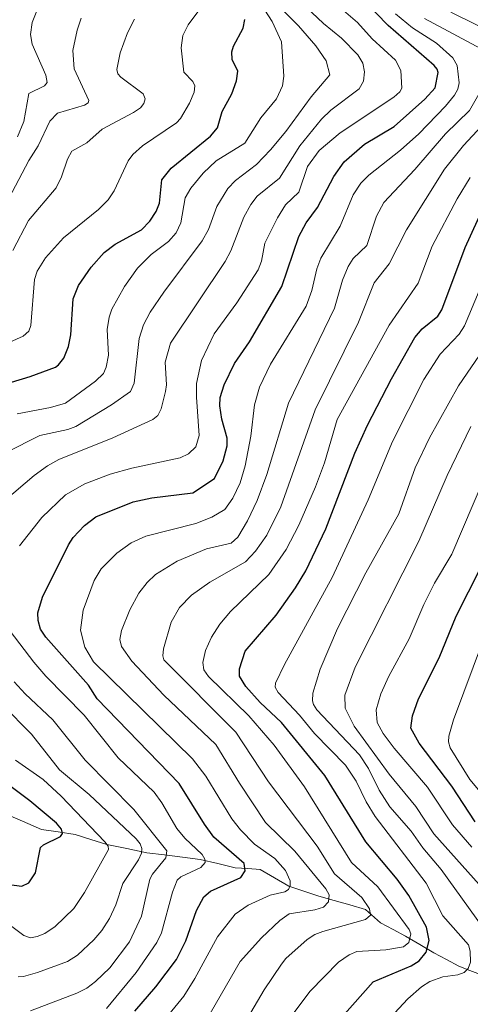
# Model space of a CAD drawing. Units: metres. Extents: x 661374 to 664827, y 4758092 to 4760449.
# Drawn here: x 662210 to 662316, y 4759427 to 4759658 of the extents above; entities that cross this region are included whole.
import ezdxf

# ---------------------------------------------------------------- set-up
doc = ezdxf.new("R2010")
doc.units = ezdxf.units.M
doc.header["$MEASUREMENT"] = 0
for name, color, linetype, lineweight in [('Corriente natural lineal', 142, 'Continuous', 13), ('Curva de nivel maestra', 36, 'Continuous', 30), ('Curva de nivel normal', 36, 'Continuous', 0)]:
    doc.layers.add(name, color=color, linetype=linetype, lineweight=lineweight)

# ---------------------------------------------------------------- blocks, each defined once
blk = doc.blocks.new('*U173')
at = {"layer": 'Curva de nivel normal', "color": 36, "linetype": 'Continuous', "lineweight": 0}
for points in [[(662205.6, 4759447.05, 1255), (662211.34, 4759442.78, 1255), (662212.9, 4759442.3, 1255), (662214.42, 4759442.54, 1255), (662216.25, 4759443.32, 1255), (662218.7, 4759444.92, 1255), (662223.05, 4759449.17, 1255), (662225.56, 4759452.88, 1255), (662231.22, 4759463, 1255), (662231.13, 4759463.83, 1255), (662230.38, 4759464.84, 1255), (662220.11, 4759475.59, 1255), (662215.84, 4759479.51, 1255), (662209.35, 4759484.03, 1255)], [(662209.79, 4759565.43, 1255), (662217.62, 4759566.92, 1255), (662221.1, 4759567.95, 1255), (662228.2, 4759573.13, 1255), (662230.02, 4759574.93, 1255), (662230.66, 4759576.39, 1255), (662231.21, 4759579.22, 1255), (662230.92, 4759585.21, 1255), (662231.37, 4759588.13, 1255), (662232.01, 4759590, 1255), (662234.98, 4759595.36, 1255), (662238.06, 4759599.64, 1255), (662241.22, 4759602.87, 1255), (662245.29, 4759605.91, 1255), (662247.13, 4759607.97, 1255), (662248.2, 4759610.33, 1255), (662249.26, 4759616.17, 1255), (662250.58, 4759618.46, 1255), (662253.45, 4759621.95, 1255), (662256.54, 4759624.88, 1255), (662263.24, 4759629.04, 1255), (662267.03, 4759634.98, 1255), (662270.68, 4759639.47, 1255), (662272.08, 4759642.52, 1255), (662272.37, 4759644.74, 1255), (662271.85, 4759652.85, 1255), (662269.65, 4759657.66, 1255), (662266.4, 4759662.78, 1255)]]:
    blk.add_polyline3d(points, dxfattribs=at)
blk = doc.blocks.new('*U174')
at = {"layer": 'Curva de nivel normal', "color": 36, "linetype": 'Continuous', "lineweight": 0}
for points in [[(662212.88, 4759425.13, 1265), (662223.78, 4759429.27, 1265), (662226.15, 4759430.47, 1265), (662228.2, 4759432, 1265), (662231.49, 4759435.22, 1265), (662236.14, 4759441.3, 1265), (662238.94, 4759447.36, 1265), (662240.91, 4759456.06, 1265), (662241.52, 4759457.24, 1265), (662244.69, 4759461.07, 1265), (662244.92, 4759462.69, 1265), (662237.2, 4759472.44, 1265), (662225.74, 4759484.01, 1265), (662218.11, 4759493.53, 1265), (662211.61, 4759499.61, 1265), (662209.03, 4759502.46, 1265)], [(662206.89, 4759545.01, 1265), (662213.76, 4759550.96, 1265), (662216.85, 4759553.2, 1265), (662219.52, 4759554.65, 1265), (662232.23, 4759559.74, 1265), (662241.6, 4759564.07, 1265), (662242.78, 4759565, 1265), (662243.55, 4759566.6, 1265), (662244.62, 4759570.64, 1265), (662244.84, 4759572.24, 1265), (662244.51, 4759577.55, 1265), (662245.81, 4759581.99, 1265), (662258.63, 4759601.23, 1265), (662259.93, 4759603.69, 1265), (662263, 4759611.63, 1265), (662264.63, 4759614.59, 1265), (662266.13, 4759616.56, 1265), (662271.4, 4759620.84, 1265), (662276.16, 4759628.4, 1265), (662281.26, 4759634.68, 1265), (662283.48, 4759636.75, 1265), (662290.13, 4759641.81, 1265), (662291.13, 4759643.58, 1265), (662291.33, 4759645.8, 1265), (662290.93, 4759647.82, 1265), (662289.81, 4759649.75, 1265), (662285.96, 4759653.68, 1265), (662281.7, 4759657.15, 1265), (662270.75, 4759667.55, 1265)]]:
    blk.add_polyline3d(points, dxfattribs=at)
blk = doc.blocks.new('*U176')
at = {"layer": 'Curva de nivel normal', "color": 36, "linetype": 'Continuous', "lineweight": 0}
for points in [[(662260.74, 4759418.05, 1290), (662267.77, 4759430.04, 1290), (662271.82, 4759436.05, 1290), (662272.87, 4759437.38, 1290), (662277.87, 4759441.87, 1290), (662279.66, 4759443.04, 1290), (662281.55, 4759443.73, 1290), (662291.57, 4759446.6, 1290), (662292.77, 4759447.57, 1290), (662292.52, 4759449.1, 1290), (662290.73, 4759451.72, 1290), (662284.3, 4759457.34, 1290), (662280.21, 4759463.79, 1290), (662268.77, 4759478.93, 1290), (662261.14, 4759490.6, 1290), (662244.18, 4759507.57, 1290), (662243.94, 4759508.52, 1290), (662244.14, 4759510.22, 1290), (662245.96, 4759516.42, 1290), (662247.87, 4759519.92, 1290), (662250.69, 4759522.78, 1290), (662255.01, 4759525.82, 1290), (662263.38, 4759530.63, 1290), (662265.72, 4759533.11, 1290), (662268.38, 4759536.93, 1290), (662271.67, 4759543.56, 1290), (662279.76, 4759566.36, 1290), (662289.91, 4759586.94, 1290), (662293.65, 4759596.21, 1290), (662297.15, 4759600.65, 1290), (662301.21, 4759608.68, 1290), (662310.18, 4759622.89, 1290), (662314.63, 4759628.47, 1290), (662323.07, 4759637.55, 1290)], [(662323.38, 4759654.04, 1290), (662311.64, 4759659.82, 1290)]]:
    blk.add_polyline3d(points, dxfattribs=at)
blk = doc.blocks.new('*U184')
at = {"layer": 'Curva de nivel normal', "color": 36, "linetype": 'Continuous', "lineweight": 0}
for points in [[(662210, 4759433.12, 1260), (662211.21, 4759433.17, 1260), (662214.57, 4759434.1, 1260), (662221.57, 4759436.69, 1260), (662223.94, 4759438.17, 1260), (662227.75, 4759441.76, 1260), (662229.67, 4759444.02, 1260), (662231.48, 4759446.84, 1260), (662232.95, 4759450.05, 1260), (662234.62, 4759455.06, 1260), (662238.3, 4759460.62, 1260), (662238.98, 4759462.16, 1260), (662239.05, 4759463.23, 1260), (662238.67, 4759464.37, 1260), (662237.75, 4759465.5, 1260), (662226.65, 4759475.92, 1260), (662219.73, 4759481.78, 1260), (662213.14, 4759490.12, 1260), (662206.35, 4759497.04, 1260)], [(662207.2, 4759556.34, 1260), (662215.05, 4759560.33, 1260), (662221.67, 4759561.71, 1260), (662223.55, 4759562.44, 1260), (662231.95, 4759567.51, 1260), (662236.36, 4759570.67, 1260), (662237.28, 4759572.6, 1260), (662238.39, 4759583.12, 1260), (662239.44, 4759586.33, 1260), (662240.98, 4759589.3, 1260), (662244.18, 4759594.04, 1260), (662253.25, 4759606.05, 1260), (662254.7, 4759608.75, 1260), (662256.69, 4759614.18, 1260), (662259.25, 4759618.37, 1260), (662261.06, 4759620.24, 1260), (662265.95, 4759624.04, 1260), (662269.29, 4759627.44, 1260), (662272.86, 4759631.78, 1260), (662278.81, 4759639.93, 1260), (662283.21, 4759645.12, 1260), (662282.35, 4759648.37, 1260), (662279.94, 4759651.92, 1260), (662275.84, 4759656.6, 1260), (662270.51, 4759661.94, 1260)]]:
    blk.add_polyline3d(points, dxfattribs=at)
blk = doc.blocks.new('*U194')
at = {"layer": 'Curva de nivel normal', "color": 36, "linetype": 'Continuous', "lineweight": 0}
for points in [[(662230.78, 4759425.68, 1270), (662237.72, 4759434.1, 1270), (662242.54, 4759441.16, 1270), (662243.7, 4759443.41, 1270), (662246.27, 4759453, 1270), (662247.33, 4759455.8, 1270), (662248.21, 4759456.6, 1270), (662252.94, 4759458.77, 1270), (662253.9, 4759459.93, 1270), (662253.82, 4759460.77, 1270), (662253.19, 4759461.85, 1270), (662249.12, 4759465.71, 1270), (662247.25, 4759467.95, 1270), (662243.76, 4759473.96, 1270), (662241.95, 4759476.47, 1270), (662233.49, 4759484.55, 1270), (662225.48, 4759494.59, 1270), (662216.5, 4759503.76, 1270), (662213.68, 4759507.08, 1270), (662208.08, 4759514.36, 1270)], [(662210.29, 4759534.38, 1270), (662215.59, 4759541.06, 1270), (662221.13, 4759546.38, 1270), (662225.66, 4759548.96, 1270), (662231.64, 4759551.21, 1270), (662236.69, 4759552.64, 1270), (662248.07, 4759555.06, 1270), (662249.99, 4759556, 1270), (662251.76, 4759557.62, 1270), (662252.52, 4759560.34, 1270), (662251.86, 4759569.33, 1270), (662251.92, 4759572.54, 1270), (662253.05, 4759577.97, 1270), (662256.05, 4759584.19, 1270), (662261.36, 4759591.48, 1270), (662266.4, 4759599.29, 1270), (662267.16, 4759601.32, 1270), (662267.94, 4759605.49, 1270), (662270.88, 4759611.5, 1270), (662272.83, 4759614.52, 1270), (662275.94, 4759617.49, 1270), (662277.95, 4759623.58, 1270), (662280.68, 4759627.27, 1270), (662285.62, 4759631.48, 1270), (662298.21, 4759639.87, 1270), (662299.64, 4759641.07, 1270), (662300.12, 4759641.96, 1270), (662299.87, 4759646.11, 1270), (662298.65, 4759648.54, 1270), (662293.13, 4759653.55, 1270), (662289.7, 4759657.39, 1270), (662281.45, 4759664.5, 1270)]]:
    blk.add_polyline3d(points, dxfattribs=at)
blk = doc.blocks.new('*U208')
at = {"layer": 'Curva de nivel normal', "color": 36, "linetype": 'Continuous', "lineweight": 0}
blk.add_polyline3d([(662209.8, 4759630.5, 1230), (662211.35, 4759634.12, 1230), (662212.48, 4759640.72, 1230), (662216.15, 4759642.51, 1230), (662216.79, 4759643.26, 1230), (662216.51, 4759645.03, 1230), (662213.27, 4759652.3, 1230), (662212.86, 4759654.58, 1230), (662213.3, 4759657.37, 1230), (662214.73, 4759660.92, 1230)], dxfattribs=at)
blk = doc.blocks.new('*U210')
at = {"layer": 'Curva de nivel normal', "color": 36, "linetype": 'Continuous', "lineweight": 0}
blk.add_polyline3d([(662273.36, 4759422.75, 1295), (662278.59, 4759429.72, 1295), (662285.22, 4759436.56, 1295), (662287.71, 4759438.26, 1295), (662289.57, 4759439.02, 1295), (662296.33, 4759439.48, 1295), (662300.5, 4759440.15, 1295), (662301.8, 4759441.14, 1295), (662302.27, 4759443.17, 1295), (662301.84, 4759444.26, 1295), (662294.52, 4759454.28, 1295), (662288.32, 4759459.97, 1295), (662277.29, 4759477.76, 1295), (662270.11, 4759487.52, 1295), (662264.2, 4759494.44, 1295), (662254.71, 4759503.72, 1295), (662253.62, 4759505.21, 1295), (662253.41, 4759506.97, 1295), (662254.03, 4759509.77, 1295), (662255.41, 4759512.93, 1295), (662257.4, 4759515.98, 1295), (662259.88, 4759518.98, 1295), (662268.84, 4759527.65, 1295), (662272.94, 4759533.54, 1295), (662275.9, 4759539.27, 1295), (662279.82, 4759548.29, 1295), (662281.94, 4759553.93, 1295), (662284.96, 4759564.07, 1295), (662297.16, 4759586.22, 1295), (662303.94, 4759596.13, 1295), (662307.21, 4759604.85, 1295), (662313.14, 4759615.92, 1295), (662316.21, 4759620.93, 1295)], dxfattribs=at)
blk = doc.blocks.new('*U212')
at = {"layer": 'Curva de nivel normal', "color": 36, "linetype": 'Continuous', "lineweight": 0}
blk.add_polyline3d([(662202.25, 4759579.7, 1245), (662211.18, 4759583.67, 1245), (662212.47, 4759584.88, 1245), (662212.96, 4759586.19, 1245), (662213.83, 4759596.98, 1245), (662214.46, 4759598.92, 1245), (662216.45, 4759602.1, 1245), (662220.61, 4759606.75, 1245), (662228.85, 4759613.44, 1245), (662231.13, 4759615.7, 1245), (662232.58, 4759617.84, 1245), (662235.82, 4759624.87, 1245), (662236.94, 4759626.39, 1245), (662239.19, 4759628.37, 1245), (662247.2, 4759633.8, 1245), (662248.11, 4759634.82, 1245), (662250.26, 4759638.46, 1245), (662251.35, 4759641.02, 1245), (662251.47, 4759642.54, 1245), (662251.01, 4759643.52, 1245), (662248.95, 4759645.74, 1245), (662248.29, 4759651.47, 1245), (662248.66, 4759654.32, 1245), (662249.95, 4759656.86, 1245), (662252.65, 4759660.51, 1245)], dxfattribs=at)
blk = doc.blocks.new('*U217')
at = {"layer": 'Curva de nivel normal', "color": 36, "linetype": 'Continuous', "lineweight": 0}
blk.add_polyline3d([(662204.67, 4759610.24, 1235), (662212.52, 4759624.95, 1235), (662214.73, 4759628.41, 1235), (662217.43, 4759634.19, 1235), (662219.23, 4759636.04, 1235), (662225.58, 4759637.96, 1235), (662226.4, 4759638.49, 1235), (662226.62, 4759639.09, 1235), (662223.16, 4759646.49, 1235), (662222.83, 4759650.79, 1235), (662223.85, 4759655.61, 1235), (662224.77, 4759658.38, 1235)], dxfattribs=at)
blk = doc.blocks.new('*U232')
at = {"layer": 'Curva de nivel normal', "color": 36, "linetype": 'Continuous', "lineweight": 0}
blk.add_polyline3d([(662240.13, 4759417.85, 1280), (662248.88, 4759428.59, 1280), (662251.52, 4759432.73, 1280), (662256.82, 4759442.49, 1280), (662260.94, 4759447.83, 1280), (662263.99, 4759449.96, 1280), (662269.19, 4759452.29, 1280), (662272.66, 4759453.06, 1280), (662273.52, 4759453.62, 1280), (662273.92, 4759454.58, 1280), (662273.88, 4759455.68, 1280), (662272.81, 4759458.07, 1280), (662270.25, 4759460.88, 1280), (662265.55, 4759464.3, 1280), (662262.19, 4759467.68, 1280), (662260.15, 4759470.25, 1280), (662254.06, 4759480.27, 1280), (662250.92, 4759484.33, 1280), (662227.69, 4759507.09, 1280), (662225.69, 4759510.56, 1280), (662224.64, 4759514.6, 1280), (662225.28, 4759519.28, 1280), (662227.81, 4759526.25, 1280), (662229.49, 4759528.99, 1280), (662233.17, 4759532.64, 1280), (662236.51, 4759535.08, 1280), (662239.99, 4759536.68, 1280), (662251.74, 4759539.66, 1280), (662255.5, 4759541.12, 1280), (662258.54, 4759542.94, 1280), (662260.46, 4759545.58, 1280), (662262.13, 4759549.23, 1280), (662263.3, 4759553.21, 1280), (662264.67, 4759560.13, 1280), (662265.52, 4759567.51, 1280), (662266.68, 4759571.68, 1280), (662269.27, 4759577.06, 1280), (662277.62, 4759590.7, 1280), (662278.97, 4759594.4, 1280), (662280.13, 4759599.53, 1280), (662281.08, 4759601.98, 1280), (662285.61, 4759609.54, 1280), (662288.69, 4759616.86, 1280), (662290.46, 4759619.59, 1280), (662292.38, 4759621.53, 1280), (662299.81, 4759627.39, 1280), (662304.14, 4759631.24, 1280), (662310.41, 4759637.71, 1280), (662312.5, 4759640.32, 1280), (662313.26, 4759641.73, 1280), (662313.6, 4759643.22, 1280), (662313.1, 4759647.29, 1280), (662312.12, 4759649.09, 1280), (662308.23, 4759652.49, 1280), (662302.62, 4759656.17, 1280), (662298.66, 4759659.46, 1280)], dxfattribs=at)
blk = doc.blocks.new('*U238')
at = {"layer": 'Curva de nivel normal', "color": 36, "linetype": 'Continuous', "lineweight": 0}
for points in [[(662254.24, 4759422.99, 1285), (662262.17, 4759436.7, 1285), (662267.13, 4759442.23, 1285), (662271.5, 4759446.36, 1285), (662273.62, 4759447.93, 1285), (662279.68, 4759448.84, 1285), (662281.72, 4759449.49, 1285), (662282.86, 4759450.76, 1285), (662283.02, 4759452.37, 1285), (662282.28, 4759453.79, 1285), (662275.02, 4759462.64, 1285), (662268.06, 4759469.35, 1285), (662261.96, 4759478.6, 1285), (662256.43, 4759487.7, 1285), (662244.21, 4759499.28, 1285), (662236.67, 4759507.3, 1285), (662234.27, 4759510.75, 1285), (662233.91, 4759512.35, 1285), (662234.23, 4759514.49, 1285), (662236.22, 4759519.38, 1285), (662238.35, 4759523.29, 1285), (662240.3, 4759525.78, 1285), (662242.27, 4759527.62, 1285), (662247.35, 4759530.81, 1285), (662254.22, 4759533.67, 1285), (662260.06, 4759535.03, 1285), (662261.6, 4759536.45, 1285), (662263.84, 4759540.24, 1285), (662266.17, 4759545.08, 1285), (662268.37, 4759551.16, 1285), (662273.49, 4759567.94, 1285), (662284.34, 4759590.28, 1285), (662286.17, 4759596.8, 1285), (662287.55, 4759600.07, 1285), (662288.71, 4759601.89, 1285), (662291.9, 4759604.98, 1285), (662294.18, 4759611.9, 1285), (662295.91, 4759615.11, 1285), (662303.14, 4759622.81, 1285), (662310.35, 4759631.25, 1285), (662316.04, 4759636.68, 1285), (662318.52, 4759641.06, 1285)], [(662318.75, 4759651.22, 1285), (662305.44, 4759658.34, 1285)]]:
    blk.add_polyline3d(points, dxfattribs=at)
blk = doc.blocks.new('*U246')
at = {"layer": 'Curva de nivel normal', "color": 36, "linetype": 'Continuous', "lineweight": 0}
blk.add_polyline3d([(662208.74, 4759603.77, 1240), (662212.42, 4759610.85, 1240), (662218.96, 4759618.54, 1240), (662220.2, 4759621.15, 1240), (662221.55, 4759625.24, 1240), (662222.61, 4759627.13, 1240), (662226.14, 4759629.09, 1240), (662229.72, 4759632.33, 1240), (662237.05, 4759636.24, 1240), (662238.7, 4759637.36, 1240), (662239.55, 4759638.34, 1240), (662239.81, 4759639.44, 1240), (662239.32, 4759640.65, 1240), (662234.1, 4759644.52, 1240), (662233.42, 4759645.35, 1240), (662233.21, 4759646.32, 1240), (662233.96, 4759650.24, 1240), (662235.7, 4759654.95, 1240), (662237.36, 4759658.14, 1240)], dxfattribs=at)
blk = doc.blocks.new('*U259')
at = {"layer": 'Curva de nivel maestra', "color": 36, "linetype": 'Continuous', "lineweight": 30}
blk.add_polyline3d([(662237.39, 4759425.05, 1275), (662242.36, 4759430.73, 1275), (662247.17, 4759437.18, 1275), (662249.38, 4759441.52, 1275), (662251.88, 4759448.68, 1275), (662253.64, 4759451.91, 1275), (662255.16, 4759453.21, 1275), (662262.28, 4759456.45, 1275), (662263.35, 4759458.02, 1275), (662263.08, 4759459.75, 1275), (662255.98, 4759465.95, 1275), (662253.75, 4759468.96, 1275), (662247.85, 4759478.54, 1275), (662228.58, 4759498.44, 1275), (662226.5, 4759501.66, 1275), (662216.46, 4759512.92, 1275), (662215.21, 4759514.84, 1275), (662214.68, 4759516.87, 1275), (662214.63, 4759518.67, 1275), (662215.72, 4759522.32, 1275), (662221.8, 4759534.63, 1275), (662222.94, 4759536.37, 1275), (662225.54, 4759539.18, 1275), (662228.25, 4759541.24, 1275), (662237.02, 4759544.71, 1275), (662241.37, 4759545.65, 1275), (662251.04, 4759546.85, 1275), (662256.15, 4759550.21, 1275), (662258.18, 4759554.36, 1275), (662259.06, 4759557.89, 1275), (662259.06, 4759559.73, 1275), (662257.87, 4759564.15, 1275), (662257.38, 4759567.3, 1275), (662257.48, 4759569.25, 1275), (662258.37, 4759572.22, 1275), (662260.85, 4759577.21, 1275), (662264.34, 4759582.37, 1275), (662271.94, 4759595.36, 1275), (662275.92, 4759607.12, 1275), (662277.67, 4759610.33, 1275), (662280.29, 4759613.88, 1275), (662284.16, 4759621.2, 1275), (662286.56, 4759624.63, 1275), (662291.33, 4759628.79, 1275), (662298.35, 4759632.93, 1275), (662305.54, 4759639.33, 1275), (662307.97, 4759642.06, 1275), (662308.62, 4759645.66, 1275), (662308.44, 4759646.42, 1275), (662307.75, 4759647.28, 1275), (662296.9, 4759656.71, 1275), (662288.58, 4759665.32, 1275)], dxfattribs=at)
blk = doc.blocks.new('*U272')
at = {"layer": 'Curva de nivel maestra', "color": 36, "linetype": 'Continuous', "lineweight": 30}
for points in [[(662201.2, 4759455.67, 1250), (662210.84, 4759454.41, 1250), (662212.5, 4759455.22, 1250), (662214.1, 4759457.52, 1250), (662215.27, 4759463.51, 1250), (662215.96, 4759464.12, 1250), (662219.93, 4759466.04, 1250), (662220.44, 4759466.79, 1250), (662220.19, 4759467.84, 1250), (662218.99, 4759469.25, 1250), (662212.75, 4759474.45, 1250), (662202.74, 4759481.9, 1250)], [(662203.97, 4759571.49, 1250), (662212.8, 4759574.16, 1250), (662218.8, 4759576.42, 1250), (662219.45, 4759576.92, 1250), (662220.73, 4759578.5, 1250), (662221.85, 4759581.21, 1250), (662222.37, 4759583.98, 1250), (662222.92, 4759592.42, 1250), (662224.14, 4759595.54, 1250), (662227.12, 4759599.91, 1250), (662230.23, 4759603.34, 1250), (662232.8, 4759605.32, 1250), (662238.96, 4759608.66, 1250), (662240.91, 4759610.71, 1250), (662242.4, 4759612.94, 1250), (662243.22, 4759614.96, 1250), (662243.76, 4759620.38, 1250), (662245.95, 4759623.19, 1250), (662255.14, 4759630.7, 1250), (662256.79, 4759632.61, 1250), (662257.93, 4759636.44, 1250), (662260.18, 4759640.61, 1250), (662261.3, 4759643.65, 1250), (662261.61, 4759645.98, 1250), (662260.24, 4759648.71, 1250), (662260.17, 4759650.48, 1250), (662260.58, 4759651.84, 1250), (662262.83, 4759656.02, 1250), (662263.24, 4759658.09, 1250)]]:
    blk.add_polyline3d(points, dxfattribs=at)

msp = doc.modelspace()

# ---------------------------------------------------------------- linework, layer by layer
at = {"layer": 'Corriente natural lineal', "color": 142, "linetype": 'Continuous', "lineweight": 13}
msp.add_polyline3d([(662318.63, 4759433.64, 1306.65), (662316.08, 4759434.62, 1305.56), (662313.53, 4759435.6, 1304.11), (662310.59, 4759437.17, 1302.18), (662307.65, 4759438.73, 1300.1), (662304.32, 4759440.69, 1297.61), (662300.99, 4759442.65, 1294.4), (662298.05, 4759444.22, 1292.82), (662295.1, 4759445.79, 1291.42), (662291.58, 4759448.93, 1288.96), (662287.92, 4759449.98, 1287.32), (662284.26, 4759451.02, 1285.57), (662280.6, 4759452.07, 1283.74), (662277.07, 4759453.25, 1281.6), (662273.54, 4759454.42, 1280.19), (662270.21, 4759456.38, 1278.41), (662266.87, 4759458.34, 1276.09), (662263.93, 4759458.54, 1274.85), (662260.99, 4759458.73, 1273.75), (662256.88, 4759459.71, 1272.04), (662252.76, 4759460.69, 1269.88), (662248.58, 4759461.21, 1267.63), (662244.39, 4759461.74, 1264.93), (662240.21, 4759462.26, 1261.66), (662235.51, 4759463.24, 1257.48), (662230.8, 4759464.22, 1254.87), (662227.08, 4759465.4, 1253.74), (662223.35, 4759466.57, 1251.79), (662219.43, 4759467.16, 1249.75), (662215.5, 4759467.75, 1248.24), (662211, 4759469.71, 1247.03), (662206.49, 4759471.67, 1245.16)], dxfattribs=at)
at = {"layer": 'Curva de nivel maestra', "color": 36, "linetype": 'Continuous', "lineweight": 30}
for points in [[(662286.14, 4759423.67, 1300), (662293.41, 4759431.93, 1300), (662302.35, 4759435.71, 1300), (662304.16, 4759436.89, 1300), (662305.85, 4759438.88, 1300), (662306.55, 4759441.61, 1300), (662305.93, 4759444.74, 1300), (662301.77, 4759452.2, 1300), (662299.05, 4759456.07, 1300), (662291.69, 4759464.82, 1300), (662282.02, 4759480.4, 1300), (662271.85, 4759492.88, 1300), (662266.81, 4759497.6, 1300), (662263.44, 4759501.31, 1300), (662262.01, 4759503.76, 1300), (662262, 4759505.48, 1300), (662263.34, 4759509.62, 1300), (662270.58, 4759518.11, 1300), (662275.16, 4759524.53, 1300), (662277.57, 4759528.49, 1300), (662282.27, 4759538.39, 1300), (662289.1, 4759556.17, 1300), (662292.04, 4759562.78, 1300), (662297.69, 4759573.67, 1300), (662303.16, 4759583.33, 1300), (662304.89, 4759585.43, 1300), (662308.55, 4759588.39, 1300), (662309.55, 4759589.82, 1300), (662315, 4759604.52, 1300), (662319.57, 4759614.43, 1300)], [(662317.32, 4759469.56, 1325), (662311.84, 4759477.94, 1325), (662304.23, 4759488.05, 1325), (662302.24, 4759491.56, 1325), (662302.61, 4759494.41, 1325), (662304.06, 4759498.44, 1325), (662308.86, 4759508.1, 1325), (662312.89, 4759517.9, 1325), (662318.69, 4759529.33, 1325)]]:
    msp.add_polyline3d(points, dxfattribs=at)
at = {"layer": 'Curva de nivel normal', "color": 36, "linetype": 'Continuous', "lineweight": 0}
for points in [[(662297.36, 4759423.47, 1305), (662301.5, 4759427.95, 1305), (662304.74, 4759430.77, 1305), (662306.73, 4759431.98, 1305), (662309.75, 4759433.07, 1305), (662313.3, 4759433.59, 1305), (662314.79, 4759434.14, 1305), (662315.69, 4759435.04, 1305), (662316.29, 4759436.58, 1305), (662316.19, 4759439.11, 1305), (662315.8, 4759440.61, 1305), (662309.78, 4759447.43, 1305), (662305.86, 4759455.1, 1305), (662293.86, 4759470.76, 1305), (662291.72, 4759474.26, 1305), (662289.43, 4759479.1, 1305), (662286.87, 4759482.88, 1305), (662279.64, 4759490.26, 1305), (662276.08, 4759494.59, 1305), (662271.05, 4759499.94, 1305), (662270.36, 4759501.15, 1305), (662270.48, 4759502.1, 1305), (662272.52, 4759506.47, 1305), (662283.78, 4759526.92, 1305), (662292.18, 4759545.2, 1305), (662297.95, 4759558.88, 1305), (662305.28, 4759573.51, 1305), (662309.12, 4759579.46, 1305), (662313.58, 4759584.12, 1305), (662314.87, 4759586.06, 1305), (662322.74, 4759605.01, 1305)], [(662320.77, 4759442.44, 1310), (662309.36, 4759458.32, 1310), (662305.06, 4759463.44, 1310), (662302.32, 4759467.37, 1310), (662297.32, 4759473.02, 1310), (662294.78, 4759476.95, 1310), (662292.26, 4759482.09, 1310), (662290.14, 4759485.26, 1310), (662280.15, 4759495.87, 1310), (662279.34, 4759497.14, 1310), (662279.1, 4759497.96, 1310), (662279.22, 4759499.74, 1310), (662280.9, 4759505.43, 1310), (662284.98, 4759514.93, 1310), (662291.67, 4759528.03, 1310), (662299.45, 4759541.95, 1310), (662303.25, 4759552.75, 1310), (662306.63, 4759559.8, 1310), (662313.42, 4759572.02, 1310), (662319.37, 4759580.69, 1310)], [(662318.3, 4759454.83, 1315), (662307.64, 4759466.68, 1315), (662303.42, 4759473.15, 1315), (662297.18, 4759480.69, 1315), (662288.9, 4759492.03, 1315), (662286.78, 4759496.23, 1315), (662286.74, 4759499.26, 1315), (662289.18, 4759505.84, 1315), (662304.11, 4759535.46, 1315), (662310.78, 4759550.94, 1315), (662316.33, 4759562.42, 1315)], [(662316.6, 4759463.54, 1320), (662312.01, 4759468.81, 1320), (662306.18, 4759477.64, 1320), (662298.32, 4759486.83, 1320), (662295.75, 4759490.29, 1320), (662294.35, 4759492.89, 1320), (662294.1, 4759495.83, 1320), (662295.22, 4759499.64, 1320), (662297.06, 4759503.75, 1320), (662301.84, 4759512.53, 1320), (662305.25, 4759520.59, 1320), (662307.79, 4759525.65, 1320), (662311.9, 4759532.4, 1320), (662321.86, 4759555.95, 1320)], [(662322.5, 4759471.8, 1330), (662316.08, 4759479.51, 1330), (662311.5, 4759486.93, 1330), (662311.08, 4759488.36, 1330), (662311.14, 4759489.67, 1330), (662312.29, 4759493.52, 1330), (662319.3, 4759512.41, 1330)]]:
    msp.add_polyline3d(points, dxfattribs=at)

# ---------------------------------------------------------------- block references
at = {"layer": 'Curva de nivel maestra', "color": 36, "linetype": 'Continuous', "lineweight": 30}
for name in ['*U259', '*U272']:
    msp.add_blockref(name, (0, 0), dxfattribs=at)
at = {"layer": 'Curva de nivel normal', "color": 36, "linetype": 'Continuous', "lineweight": 0}
for name in ['*U210', '*U176', '*U238', '*U232', '*U194', '*U174', '*U184', '*U173', '*U212', '*U246', '*U217', '*U208']:
    msp.add_blockref(name, (0, 0), dxfattribs=at)

doc.saveas('drawing.dxf')
